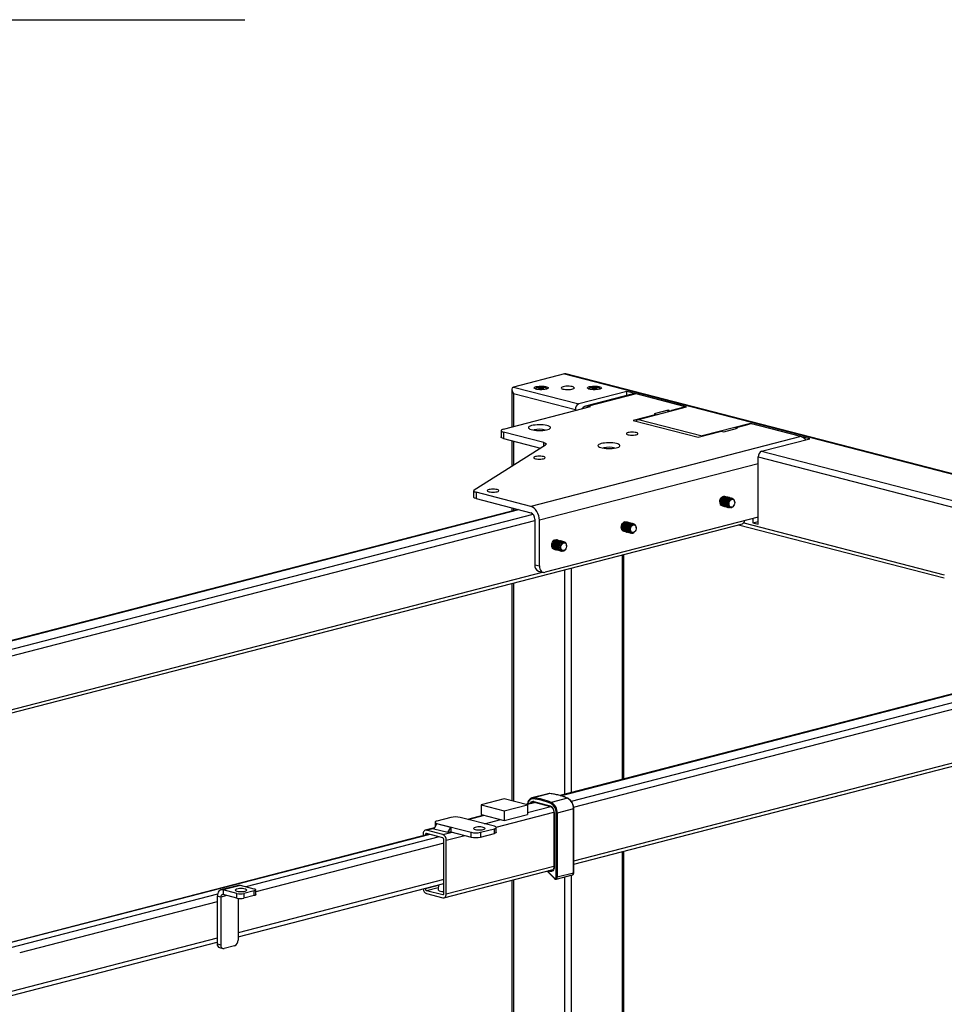
# Model space of a CAD drawing. Extents: x 280 to 5660, y 298 to 3918.
# Drawn here: x 1797 to 2549, y 2959 to 3760 of the extents above; entities that cross this region are included whole.
import ezdxf

# ---------------------------------------------------------------- set-up
doc = ezdxf.new("R2010")
doc.units = 0
doc.header["$LTSCALE"] = 20
doc.layers.get('0').update_dxf_attribs({"linetype": 'CONTINUOUS'})
doc.layers.add('SVART', color=7, linetype='CONTINUOUS')

msp = doc.modelspace()

# ---------------------------------------------------------------- linework, layer by layer
at = {"color": 7, "linetype": 'CONTINUOUS'}
for p, q in [((2240.033, 3471.807), (2198.549, 3461.07)), ((2240.033, 3471.807), (3083.847, 3253.412)), ((3084.666, 3253.468), (2241.219, 3471.768)), ((2197.378, 3459.206), (2197.378, 3428.557)), ((2198.549, 3461.07), (2251.818, 3447.283)), ((2198.549, 3455.742), (2248.99, 3442.687)), ((2216.641, 3459.694), (2216.641, 3459.458)), ((2219.708, 3459.267), (2219.708, 3459.521)), ((2220.376, 3459.312), (2220.376, 3460.166)), ((2221.974, 3459.222), (2221.974, 3459.205)), ((2222.641, 3459.867), (2222.641, 3459.47)), ((2225.708, 3459.458), (2225.708, 3459.694)), ((2290.945, 3457.41), (2251.818, 3447.283)), ((2295.92, 3455.503), (2257.265, 3445.499)), ((2298.393, 3455.482), (2259.738, 3445.477)), ((2260.015, 3459.694), (2260.015, 3459.458)), ((2263.081, 3459.267), (2263.081, 3459.521)), ((2263.749, 3459.312), (2263.749, 3460.166)), ((2265.347, 3459.222), (2265.347, 3459.205)), ((2266.014, 3459.867), (2266.014, 3459.471)), ((2269.081, 3459.458), (2269.081, 3459.694)), ((2339.499, 3444.843), (2290.945, 3457.41)), ((2290.945, 3454.216), (2290.945, 3457.41)), ((2337.614, 3445.331), (2298.393, 3455.482)), ((2261.246, 3445.087), (2259.738, 3445.477)), ((2190.535, 3426.786), (2261.246, 3445.087)), ((2248.99, 3442.687), (2248.99, 3441.915)), ((2314.043, 3438.498), (2296.13, 3433.862)), ((2300.373, 3434.716), (2339.499, 3444.843)), ((2324.414, 3442.159), (2313.101, 3439.23)), ((2313.101, 3439.23), (2314.043, 3438.986)), ((2314.434, 3438.355), (2314.434, 3438.742)), ((2325.357, 3441.915), (2324.414, 3442.159)), ((2324.414, 3440.939), (2324.414, 3442.159)), ((2337.614, 3444.599), (2327.243, 3441.915)), ((2338.199, 3444.506), (2338.199, 3444.965)), ((2296.13, 3433.862), (2348.927, 3420.197)), ((2300.373, 3434.716), (2352.227, 3421.295)), ((2391.354, 3431.422), (2352.227, 3421.295)), ((2380.04, 3428.25), (2390.411, 3430.934)), ((2439.673, 3418.916), (2391.354, 3431.422)), ((2391.354, 3431.071), (2391.354, 3431.422)), ((2432.46, 3420.783), (2393.239, 3430.934)), ((2188.583, 3425.566), (2188.583, 3420.414)), ((2223.228, 3415.884), (2190.535, 3424.345)), ((2190.535, 3424.345), (2190.535, 3419.194)), ((2215.52, 3426.206), (2214.954, 3426.037)), ((2348.927, 3420.197), (2366.841, 3424.833)), ((2368.726, 3424.833), (2369.669, 3424.589)), ((2369.669, 3424.589), (2380.983, 3427.518)), ((2379.649, 3428.006), (2379.649, 3427.173)), ((2380.983, 3427.518), (2380.04, 3427.762)), ((2166.757, 3377.336), (2224.685, 3414.011)), ((2190.535, 3419.194), (2220.586, 3411.416)), ((2197.378, 3417.423), (2197.378, 3396.722)), ((2432.46, 3420.783), (2212.786, 3363.927)), ((2400.546, 3408.789), (2439.673, 3418.916)), ((2272.088, 3411.565), (2271.522, 3411.396)), ((2400.546, 3408.789), (2840.367, 3294.955)), ((2397.718, 3349.329), (2397.718, 3404.194)), ((2166.261, 3376.683), (2166.261, 3371.531)), ((2168.214, 3375.463), (2168.214, 3370.311)), ((2212.786, 3363.927), (2168.214, 3375.463)), ((2168.214, 3370.311), (2212.786, 3358.775)), ((2370.291, 3372.192), (2370.2, 3372.215)), ((2371.166, 3371.965), (2371.023, 3372.002)), ((2372.041, 3371.739), (2371.898, 3371.776)), ((2372.916, 3371.512), (2372.773, 3371.549)), ((2373.791, 3371.286), (2373.648, 3371.323)), ((2374.666, 3371.059), (2374.523, 3371.096)), ((2375.541, 3370.833), (2375.398, 3370.87)), ((2376.416, 3370.606), (2376.273, 3370.643)), ((2378.598, 3367.103), (2378.598, 3367.259)), ((2202.431, 3361.455), (1769.586, 3249.427)), ((2197.378, 3362.763), (2197.378, 3360.147)), ((2368.195, 3364.47), (2368.287, 3364.447)), ((2369.019, 3364.257), (2369.162, 3364.22)), ((2369.894, 3364.031), (2370.036, 3363.994)), ((2370.769, 3363.804), (2370.911, 3363.767)), ((2371.644, 3363.578), (2371.786, 3363.541)), ((2372.518, 3363.351), (2372.661, 3363.315)), ((2373.393, 3363.125), (2373.536, 3363.088)), ((2374.268, 3362.899), (2374.411, 3362.862)), ((2377.943, 3364.73), (2378.019, 3364.866)), ((1781.006, 3193.498), (2384.908, 3349.799)), ((2215.991, 3353.567), (2215.991, 3316.475)), ((2219.762, 3315.499), (2219.762, 3352.591)), ((2397.718, 3355.118), (2224.476, 3310.28)), ((2290.152, 3351.45), (2290.061, 3351.474)), ((2291.027, 3351.224), (2290.884, 3351.261)), ((2291.902, 3350.997), (2291.759, 3351.034)), ((2292.777, 3350.771), (2292.634, 3350.808)), ((2293.652, 3350.544), (2293.509, 3350.581)), ((2294.527, 3350.318), (2294.384, 3350.355)), ((2295.402, 3350.091), (2295.259, 3350.128)), ((2296.277, 3349.865), (2296.134, 3349.902)), ((2393.475, 3354.02), (2393.475, 3350.427)), ((2393.475, 3350.427), (2397.718, 3351.525)), ((2393.475, 3350.427), (2397.718, 3349.329)), ((2288.057, 3343.729), (2288.148, 3343.705)), ((2288.88, 3343.516), (2289.023, 3343.479)), ((2289.755, 3343.289), (2289.898, 3343.252)), ((2290.63, 3343.063), (2290.773, 3343.026)), ((2291.505, 3342.836), (2291.648, 3342.8)), ((2292.38, 3342.61), (2292.522, 3342.573)), ((2293.255, 3342.384), (2293.397, 3342.347)), ((2294.13, 3342.157), (2294.272, 3342.12)), ((2297.804, 3343.988), (2297.88, 3344.125)), ((2298.459, 3346.362), (2298.459, 3346.518)), ((2381.768, 3348.986), (2549.13, 3305.67)), ((2233.584, 3336.809), (2233.493, 3336.833)), ((2234.459, 3336.583), (2234.316, 3336.62)), ((2235.334, 3336.356), (2235.191, 3336.393)), ((2236.209, 3336.13), (2236.066, 3336.167)), ((2237.084, 3335.903), (2236.941, 3335.94)), ((2237.958, 3335.677), (2237.816, 3335.714)), ((2238.833, 3335.45), (2238.691, 3335.487)), ((2239.708, 3335.224), (2239.565, 3335.261)), ((2240.719, 3334.586), (2240.798, 3334.493)), ((2231.488, 3329.088), (2231.579, 3329.064)), ((2232.311, 3328.875), (2232.454, 3328.838)), ((2233.186, 3328.648), (2233.329, 3328.611)), ((2234.061, 3328.422), (2234.204, 3328.385)), ((2234.936, 3328.195), (2235.079, 3328.158)), ((2235.811, 3327.969), (2235.954, 3327.932)), ((2236.686, 3327.743), (2236.829, 3327.706)), ((2237.561, 3327.516), (2237.704, 3327.479)), ((2241.236, 3329.347), (2241.312, 3329.484)), ((2241.891, 3331.721), (2241.891, 3331.877)), ((2288.345, 3142.115), (2288.345, 3324.807)), ((2215.991, 3316.475), (2219.762, 3315.499)), ((2219.035, 3311.241), (2222.806, 3310.265)), ((2197.378, 3301.263), (2197.378, 3124.245)), ((2669.122, 3240.667), (2236.277, 3128.638)), ((2247.676, 3072.704), (2851.598, 3229.011)), ((2191.101, 3125.869), (2172.245, 3120.989)), ((2209.957, 3120.989), (2191.101, 3125.869)), ((2226.876, 3130.062), (2213.676, 3126.645)), ((2228.191, 3130.157), (2214.991, 3126.741)), ((2242.636, 3126.419), (2229.436, 3123.002)), ((2172.245, 3120.989), (2172.245, 3113.262)), ((2172.245, 3120.989), (2191.101, 3116.109)), ((2191.101, 3116.109), (2209.957, 3120.989)), ((2215.207, 3123.185), (2208.34, 3121.408)), ((2209.957, 3120.989), (2209.957, 3113.262)), ((2215.143, 3123.673), (2228.342, 3120.257)), ((2215.447, 3123.15), (2228.646, 3119.733)), ((2247.481, 3117.743), (2234.282, 3114.327)), ((2247.481, 3065.575), (2247.481, 3117.743)), ((2247.676, 3065.697), (2247.676, 3117.865)), ((2147.732, 3110.781), (2136.418, 3107.853)), ((2183.087, 3103.582), (2155.274, 3110.781)), ((2174.555, 3112.664), (2161.278, 3109.227)), ((2172.245, 3113.262), (2191.101, 3108.381)), ((2191.101, 3116.109), (2191.101, 3108.381)), ((2191.101, 3108.381), (2209.957, 3113.262)), ((2231.541, 3114.864), (2231.541, 3070.623)), ((2231.736, 3114.742), (2231.736, 3070.501)), ((2233.339, 3062.159), (2233.339, 3114.327)), ((2234.282, 3114.327), (2234.282, 3062.159)), ((2134.426, 3102.277), (2126.931, 3100.337)), ((2133.873, 3101.378), (2136.418, 3105.514)), ((2145.186, 3098.45), (2133.873, 3101.378)), ((2134.856, 3106.877), (2134.856, 3103.013)), ((2134.858, 3102.979), (2134.856, 3103.013)), ((2136.418, 3105.901), (2164.231, 3098.702)), ((2136.418, 3105.901), (2136.418, 3105.514)), ((2147.732, 3102.586), (2136.418, 3105.514)), ((2145.186, 3098.45), (2147.732, 3102.586)), ((2147.732, 3102.586), (2147.732, 3099.109)), ((2171.773, 3098.702), (2183.087, 3101.63)), ((2183.087, 3097.767), (2183.087, 3101.63)), ((2184.649, 3098.743), (2184.649, 3102.606)), ((2130.157, 3097.177), (1781.391, 3006.91)), ((2125.104, 3097.197), (2125.104, 3095.87)), ((2126.99, 3096.709), (2126.99, 3096.358)), ((2141.132, 3096.913), (2127.933, 3100.329)), ((2141.132, 3094.337), (2127.933, 3097.753)), ((2147.732, 3099.109), (2145.186, 3098.45)), ((2147.732, 3099.109), (2164.231, 3094.838)), ((2164.231, 3094.838), (2164.231, 3098.702)), ((2171.773, 3098.702), (2171.773, 3094.838)), ((2171.773, 3094.838), (2183.087, 3097.767)), ((2142.075, 3049.016), (2142.075, 3092.805)), ((2143.961, 3048.528), (2143.961, 3092.317)), ((2288.345, 2632.218), (2288.345, 3083.23)), ((2142.134, 3045.388), (2230.909, 3068.364)), ((2226.132, 3067.128), (2231.914, 3061.071)), ((2233.369, 3060.589), (2246.568, 3064.005)), ((2247.481, 3065.575), (2234.282, 3062.159)), ((1974.847, 3055.501), (1960.705, 3051.841)), ((1976.518, 3055.487), (1962.376, 3051.826)), ((1974.632, 3013.758), (2142.075, 3057.095)), ((1987.831, 3052.558), (1976.518, 3055.487)), ((2126.99, 3053.191), (2126.99, 3052.92)), ((2137.71, 3055.965), (2137.297, 3052.169)), ((2197.378, 3059.686), (2197.378, 2632.218)), ((1960.49, 3045.875), (1957.662, 3046.607)), ((1957.662, 3046.607), (1957.662, 3007.97)), ((1960.49, 3045.875), (1960.49, 3007.238)), ((1973.689, 3048.898), (1962.376, 3051.826)), ((1962.376, 3051.826), (1962.376, 3047.963)), ((1973.689, 3045.035), (1962.376, 3047.963)), ((1973.689, 3045.035), (1973.689, 3048.898)), ((1974.632, 3044.854), (1974.632, 3010.898)), ((1987.831, 3051.094), (1979.346, 3048.898)), ((1979.346, 3048.898), (1979.346, 3045.035)), ((1987.831, 3047.231), (1979.346, 3045.035)), ((1987.831, 3047.231), (1987.831, 3051.094)), ((1989.003, 3047.963), (1989.003, 3051.826)), ((2127.933, 3051.389), (2141.132, 3047.972)), ((2127.933, 3048.813), (2141.132, 3045.396)), ((1790.219, 2966.028), (1957.662, 3009.365)), ((1957.662, 3007.97), (1960.49, 3007.238)), ((1959.488, 3004.83), (1962.316, 3004.098)), ((1971.804, 3006.302), (1963.318, 3004.106))]:
    msp.add_line(p, q, dxfattribs=at)
at = {"color": 8, "linetype": 'CONTINUOUS'}
for p, q in [((2198.549, 3455.742), (2198.549, 3428.86)), ((2219.316, 3459.73), (2219.316, 3459.901)), ((2219.553, 3459.299), (2219.553, 3459.381)), ((2220.938, 3459.29), (2220.938, 3460.214)), ((2221.975, 3459.208), (2221.975, 3459.213)), ((2222.384, 3459.434), (2222.384, 3460.114)), ((2223.183, 3459.496), (2223.183, 3459.633)), ((2262.69, 3459.73), (2262.69, 3459.901)), ((2262.926, 3459.299), (2262.926, 3459.381)), ((2264.311, 3459.29), (2264.311, 3460.214)), ((2265.347, 3459.208), (2265.347, 3459.213)), ((2265.757, 3459.434), (2265.757, 3460.114)), ((2266.557, 3459.496), (2266.557, 3459.633)), ((2314.043, 3438.254), (2314.043, 3438.498)), ((2325.357, 3441.183), (2325.357, 3441.915)), ((2327.243, 3441.671), (2327.243, 3441.915)), ((2337.614, 3444.355), (2337.614, 3444.599)), ((2380.04, 3427.274), (2380.04, 3427.762)), ((2198.549, 3417.12), (2198.549, 3397.464)), ((2223.228, 3413.089), (2223.228, 3415.884)), ((2397.718, 3398.649), (2219.762, 3352.591)), ((2397.718, 3404.194), (2583.811, 3356.029)), ((1770.103, 3249.292), (2202.949, 3361.321)), ((1779.04, 3244.773), (2214.622, 3357.51)), ((2198.549, 3362.46), (2198.549, 3360.451)), ((1780.884, 3239.922), (2215.991, 3352.536)), ((2386.017, 3350.554), (2549.13, 3308.338)), ((2287.173, 3324.503), (2287.173, 3141.811)), ((1787.864, 3197.94), (2222.33, 3310.388)), ((2240.033, 3312.302), (2240.033, 3129.61)), ((2245.69, 3313.767), (2245.69, 3131.075)), ((2198.549, 3301.566), (2198.549, 3123.942)), ((2236.794, 3128.504), (2669.64, 3240.533)), ((2245.731, 3123.985), (2682.839, 3237.117)), ((2247.575, 3119.134), (2693.131, 3234.453)), ((2247.676, 3075.372), (2853.424, 3232.151)), ((2208.858, 3121.274), (2215.777, 3123.064)), ((2209.957, 3114.726), (2228.928, 3119.636)), ((2161.796, 3109.093), (2175.073, 3112.53)), ((2174.995, 3105.677), (2188.273, 3109.113)), ((2184.579, 3102.83), (2231.533, 3114.982)), ((2127.933, 3100.329), (2134.23, 3101.959)), ((2130.761, 3097.021), (1781.995, 3006.754)), ((2138.304, 3095.069), (1980.944, 3054.341)), ((2126.99, 3096.709), (2129.478, 3097.353)), ((2141.132, 3096.913), (2148.675, 3098.865)), ((2143.961, 3092.317), (2158.967, 3096.201)), ((2142.075, 3089.829), (1989.003, 3050.211)), ((2287.173, 3082.927), (2287.173, 2631.485)), ((2143.961, 3048.528), (2231.541, 3071.196)), ((2226.399, 3067.197), (2231.925, 3061.41)), ((2228.149, 3066.939), (2227.033, 3067.361)), ((2228.519, 3067.746), (2228.661, 3067.692)), ((2230.811, 3068.248), (2228.661, 3067.692)), ((2240.033, 3062.314), (2240.033, 2620.749)), ((2245.69, 3063.778), (2245.69, 2620.749)), ((2142.075, 3060.207), (1974.632, 3016.87)), ((2126.99, 3052.92), (2137.68, 3055.687)), ((2127.933, 3051.389), (2137.481, 3053.86)), ((2198.549, 3059.989), (2198.549, 2631.485)), ((1957.851, 3048.364), (1789.459, 3004.781)), ((1965.466, 3047.163), (1960.49, 3045.875)), ((2141.132, 3047.972), (2141.757, 3048.134)), ((1957.662, 3042.099), (1796.966, 3000.508)), ((1957.662, 3012.478), (1790.219, 2969.14))]:
    msp.add_line(p, q, dxfattribs=at)
at = {"color": 7, "linetype": 'CONTINUOUS', "flags": 128}
for points in [[(2225.182, 3459.301), (2224.106, 3459.083), (2222.86, 3458.938), (2221.517, 3458.874), (2220.153, 3458.895), (2218.849, 3459.001), (2217.68, 3459.183), (2216.714, 3459.433), (2216.007, 3459.736), (2215.601, 3460.074), (2215.518, 3460.426), (2215.765, 3460.774), (2216.325, 3461.097), (2217.168, 3461.375), (2218.243, 3461.593), (2219.489, 3461.738), (2220.832, 3461.802), (2222.196, 3461.781), (2223.5, 3461.675), (2224.669, 3461.492), (2225.635, 3461.242), (2226.342, 3460.94), (2226.748, 3460.602), (2226.831, 3460.249), (2226.585, 3459.902), (2226.024, 3459.579), (2225.182, 3459.301)], [(2239.09, 3461.314), (2238.271, 3461.041), (2237.74, 3460.723), (2237.531, 3460.381), (2237.656, 3460.037), (2238.109, 3459.711), (2238.861, 3459.425), (2239.863, 3459.196), (2241.055, 3459.039), (2242.359, 3458.964), (2243.696, 3458.975), (2244.979, 3459.071), (2246.13, 3459.247), (2247.075, 3459.492), (2247.756, 3459.79), (2248.129, 3460.122), (2248.171, 3460.468), (2247.879, 3460.806), (2247.272, 3461.114), (2246.388, 3461.373), (2245.283, 3461.568), (2244.025, 3461.685), (2242.694, 3461.718), (2241.373, 3461.663), (2240.146, 3461.526), (2239.09, 3461.314)], [(2268.555, 3459.301), (2267.48, 3459.083), (2266.234, 3458.938), (2264.89, 3458.874), (2263.527, 3458.895), (2262.222, 3459.001), (2261.053, 3459.183), (2260.087, 3459.433), (2259.38, 3459.736), (2258.974, 3460.074), (2258.892, 3460.426), (2259.138, 3460.774), (2259.699, 3461.097), (2260.541, 3461.375), (2261.616, 3461.593), (2262.862, 3461.738), (2264.206, 3461.802), (2265.569, 3461.781), (2266.874, 3461.675), (2268.043, 3461.492), (2269.009, 3461.242), (2269.715, 3460.94), (2270.122, 3460.602), (2270.204, 3460.249), (2269.958, 3459.902), (2269.397, 3459.579), (2268.555, 3459.301)], [(2217.969, 3460.524), (2217.223, 3460.269), (2216.77, 3459.972), (2216.644, 3459.654), (2216.772, 3459.415)], [(2225.578, 3459.415), (2225.684, 3459.574), (2225.642, 3459.893), (2225.269, 3460.198), (2224.591, 3460.465), (2223.661, 3460.675), (2222.546, 3460.812), (2221.329, 3460.867), (2220.101, 3460.834), (2218.953, 3460.717), (2217.969, 3460.524)], [(2219.316, 3459.901), (2219.217, 3459.897), (2219.128, 3459.886), (2219.059, 3459.867), (2219.017, 3459.844), (2219.008, 3459.818), (2219.032, 3459.793), (2219.086, 3459.771), (2219.165, 3459.755)], [(2219.165, 3459.755), (2219.339, 3459.725), (2219.485, 3459.686), (2219.598, 3459.64), (2219.673, 3459.59), (2219.706, 3459.536), (2219.696, 3459.482), (2219.645, 3459.43), (2219.553, 3459.381)], [(2220.375, 3460.175), (2220.361, 3460.121), (2220.304, 3460.069), (2220.208, 3460.02), (2220.076, 3459.978), (2219.913, 3459.944), (2219.727, 3459.919), (2219.526, 3459.905), (2219.316, 3459.901)], [(2219.553, 3459.381), (2219.515, 3459.357), (2219.509, 3459.331), (2219.537, 3459.306), (2219.595, 3459.285), (2219.677, 3459.27), (2219.773, 3459.263), (2219.873, 3459.265), (2219.965, 3459.274)], [(2221.975, 3459.213), (2221.989, 3459.267), (2222.046, 3459.319), (2222.142, 3459.367), (2222.274, 3459.409), (2222.436, 3459.444), (2222.622, 3459.469), (2222.824, 3459.483), (2223.033, 3459.487)], [(2222.796, 3460.007), (2222.834, 3460.031), (2222.839, 3460.057), (2222.811, 3460.082), (2222.754, 3460.103), (2222.672, 3460.118), (2222.576, 3460.125), (2222.476, 3460.124), (2222.384, 3460.114)], [(2223.183, 3459.633), (2223.009, 3459.663), (2222.863, 3459.702), (2222.75, 3459.747), (2222.675, 3459.798), (2222.642, 3459.852), (2222.652, 3459.906), (2222.704, 3459.958), (2222.796, 3460.007)], [(2223.033, 3459.487), (2223.132, 3459.49), (2223.221, 3459.502), (2223.29, 3459.521), (2223.332, 3459.544), (2223.341, 3459.57), (2223.317, 3459.595), (2223.263, 3459.617), (2223.183, 3459.633)], [(2261.342, 3460.524), (2260.596, 3460.269), (2260.143, 3459.972), (2260.017, 3459.654), (2260.145, 3459.415)], [(2268.951, 3459.415), (2269.058, 3459.574), (2269.015, 3459.893), (2268.642, 3460.198), (2267.965, 3460.465), (2267.034, 3460.675), (2265.919, 3460.812), (2264.703, 3460.867), (2263.475, 3460.834), (2262.326, 3460.717), (2261.342, 3460.524)], [(2262.69, 3459.901), (2262.591, 3459.898), (2262.502, 3459.886), (2262.432, 3459.867), (2262.391, 3459.844), (2262.381, 3459.818), (2262.405, 3459.793), (2262.46, 3459.771), (2262.539, 3459.755)], [(2262.539, 3459.755), (2262.712, 3459.725), (2262.859, 3459.686), (2262.971, 3459.641), (2263.046, 3459.59), (2263.079, 3459.536), (2263.07, 3459.482), (2263.018, 3459.43), (2262.926, 3459.381)], [(2263.748, 3460.175), (2263.734, 3460.121), (2263.677, 3460.069), (2263.581, 3460.021), (2263.449, 3459.979), (2263.286, 3459.944), (2263.1, 3459.919), (2262.899, 3459.905), (2262.69, 3459.901)], [(2262.926, 3459.381), (2262.888, 3459.357), (2262.882, 3459.331), (2262.91, 3459.307), (2262.968, 3459.285), (2263.05, 3459.27), (2263.146, 3459.263), (2263.245, 3459.265), (2263.338, 3459.275)], [(2265.347, 3459.213), (2265.362, 3459.267), (2265.418, 3459.319), (2265.515, 3459.368), (2265.647, 3459.41), (2265.809, 3459.444), (2265.995, 3459.469), (2266.197, 3459.483), (2266.406, 3459.487)], [(2266.169, 3460.007), (2266.207, 3460.031), (2266.212, 3460.057), (2266.184, 3460.082), (2266.127, 3460.103), (2266.045, 3460.118), (2265.949, 3460.125), (2265.849, 3460.124), (2265.757, 3460.114)], [(2266.557, 3459.633), (2266.383, 3459.663), (2266.236, 3459.702), (2266.123, 3459.748), (2266.049, 3459.798), (2266.015, 3459.852), (2266.025, 3459.906), (2266.077, 3459.958), (2266.169, 3460.007)], [(2266.406, 3459.487), (2266.505, 3459.491), (2266.594, 3459.502), (2266.664, 3459.521), (2266.705, 3459.544), (2266.715, 3459.57), (2266.691, 3459.595), (2266.636, 3459.617), (2266.557, 3459.633)], [(2314.043, 3438.986), (2314.209, 3438.934), (2314.332, 3438.874), (2314.408, 3438.81), (2314.434, 3438.742), (2314.408, 3438.675), (2314.332, 3438.61), (2314.209, 3438.551), (2314.043, 3438.498)], [(2337.614, 3445.331), (2337.862, 3445.252), (2338.047, 3445.163), (2338.161, 3445.066), (2338.199, 3444.965), (2338.161, 3444.864), (2338.047, 3444.767), (2337.862, 3444.677), (2337.614, 3444.599)], [(2213.398, 3429.653), (2212.309, 3429.311), (2211.489, 3428.923), (2210.968, 3428.501), (2210.765, 3428.061), (2210.887, 3427.619), (2211.33, 3427.192), (2212.077, 3426.793), (2213.103, 3426.439), (2214.369, 3426.141), (2215.83, 3425.91), (2217.433, 3425.756), (2219.12, 3425.682), (2220.831, 3425.693), (2222.503, 3425.787), (2224.076, 3425.961), (2225.493, 3426.209), (2226.703, 3426.523), (2227.662, 3426.889), (2228.335, 3427.296), (2228.699, 3427.729), (2228.74, 3428.172), (2228.456, 3428.609), (2227.858, 3429.024), (2226.967, 3429.402), (2225.816, 3429.729), (2224.447, 3429.995), (2222.908, 3430.188), (2221.255, 3430.303), (2219.548, 3430.334), (2217.849, 3430.282), (2216.22, 3430.147), (2214.718, 3429.935), (2213.398, 3429.653)], [(2190.535, 3426.786), (2189.706, 3426.524), (2189.09, 3426.226), (2188.711, 3425.902), (2188.583, 3425.566), (2188.711, 3425.229), (2189.09, 3424.905), (2189.706, 3424.607), (2190.535, 3424.345)], [(2291.887, 3423.979), (2291.146, 3423.729), (2290.679, 3423.438), (2290.52, 3423.125), (2290.679, 3422.813), (2291.146, 3422.521), (2291.887, 3422.271), (2292.854, 3422.079), (2293.979, 3421.959), (2295.187, 3421.918), (2296.395, 3421.959), (2297.521, 3422.079), (2298.487, 3422.271), (2299.229, 3422.521), (2299.695, 3422.813), (2299.854, 3423.125), (2299.695, 3423.438), (2299.229, 3423.729), (2298.487, 3423.979), (2297.521, 3424.171), (2296.395, 3424.292), (2295.187, 3424.333), (2293.979, 3424.292), (2292.854, 3424.171), (2291.887, 3423.979)], [(2380.04, 3427.762), (2379.874, 3427.814), (2379.751, 3427.874), (2379.675, 3427.938), (2379.649, 3428.006), (2379.675, 3428.073), (2379.751, 3428.138), (2379.874, 3428.197), (2380.04, 3428.25)], [(2190.535, 3419.194), (2189.706, 3419.455), (2189.09, 3419.754), (2188.711, 3420.077), (2188.583, 3420.414)], [(2223.228, 3415.884), (2223.866, 3415.693), (2224.39, 3415.479), (2224.787, 3415.248), (2225.05, 3415.004), (2225.172, 3414.754), (2225.151, 3414.501), (2224.987, 3414.251), (2224.685, 3414.011)], [(2269.967, 3415.012), (2268.878, 3414.67), (2268.058, 3414.282), (2267.537, 3413.86), (2267.334, 3413.42), (2267.456, 3412.978), (2267.898, 3412.551), (2268.646, 3412.152), (2269.671, 3411.798), (2270.938, 3411.5), (2272.398, 3411.269), (2274.002, 3411.115), (2275.689, 3411.041), (2277.399, 3411.052), (2279.071, 3411.146), (2280.644, 3411.32), (2282.061, 3411.568), (2283.271, 3411.882), (2284.23, 3412.248), (2284.904, 3412.655), (2285.267, 3413.088), (2285.308, 3413.531), (2285.024, 3413.968), (2284.426, 3414.382), (2283.536, 3414.761), (2282.385, 3415.088), (2281.015, 3415.354), (2279.476, 3415.547), (2277.823, 3415.662), (2276.117, 3415.693), (2274.418, 3415.641), (2272.788, 3415.506), (2271.286, 3415.294), (2269.967, 3415.012)], [(2352.227, 3421.295), (2351.675, 3421.078), (2351.238, 3420.795)], [(2216.463, 3404.458), (2215.721, 3404.208), (2215.255, 3403.917), (2215.096, 3403.604), (2215.255, 3403.291), (2215.721, 3403), (2216.463, 3402.75), (2217.429, 3402.558), (2218.555, 3402.437), (2219.762, 3402.396), (2220.97, 3402.437), (2222.096, 3402.558), (2223.062, 3402.75), (2223.804, 3403), (2224.27, 3403.291), (2224.429, 3403.604), (2224.27, 3403.917), (2223.804, 3404.208), (2223.062, 3404.458), (2222.096, 3404.65), (2220.97, 3404.771), (2219.762, 3404.812), (2218.555, 3404.771), (2217.429, 3404.65), (2216.463, 3404.458)], [(2166.757, 3377.336), (2166.454, 3377.095), (2166.291, 3376.846), (2166.27, 3376.593), (2166.392, 3376.342), (2166.655, 3376.099), (2167.052, 3375.868), (2167.575, 3375.654), (2168.214, 3375.463)], [(2178.75, 3377.616), (2178.009, 3377.366), (2177.542, 3377.075), (2177.383, 3376.762), (2177.542, 3376.45), (2178.009, 3376.158), (2178.75, 3375.908), (2179.717, 3375.716), (2180.842, 3375.595), (2182.05, 3375.554), (2183.258, 3375.595), (2184.383, 3375.716), (2185.35, 3375.908), (2186.092, 3376.158), (2186.558, 3376.45), (2186.717, 3376.762), (2186.558, 3377.075), (2186.092, 3377.366), (2185.35, 3377.616), (2184.383, 3377.808), (2183.258, 3377.929), (2182.05, 3377.97), (2180.842, 3377.929), (2179.717, 3377.808), (2178.75, 3377.616)], [(2168.214, 3370.311), (2167.575, 3370.503), (2167.052, 3370.716), (2166.655, 3370.947), (2166.392, 3371.191), (2166.27, 3371.442), (2166.261, 3371.531)], [(2366.46, 3367.59), (2366.576, 3368.708), (2366.911, 3369.795), (2367.438, 3370.762), (2368.116, 3371.531), (2368.888, 3372.04), (2369.694, 3372.248), (2370.466, 3372.137), (2370.648, 3372.06)], [(2367.193, 3367.4), (2367.308, 3368.519), (2367.643, 3369.605), (2368.17, 3370.573), (2368.848, 3371.342), (2369.621, 3371.851), (2370.426, 3372.058), (2371.023, 3372.002)], [(2367.335, 3367.363), (2367.451, 3368.482), (2367.786, 3369.568), (2368.313, 3370.536), (2368.991, 3371.305), (2369.763, 3371.814), (2370.568, 3372.021), (2371.341, 3371.911), (2371.522, 3371.833)], [(2368.067, 3367.174), (2368.183, 3368.292), (2368.518, 3369.379), (2369.045, 3370.346), (2369.723, 3371.115), (2370.495, 3371.624), (2371.301, 3371.832), (2371.898, 3371.776)], [(2368.21, 3367.137), (2368.325, 3368.255), (2368.66, 3369.342), (2369.188, 3370.309), (2369.866, 3371.078), (2370.638, 3371.587), (2371.443, 3371.795), (2372.216, 3371.684), (2372.397, 3371.607)], [(2368.942, 3366.948), (2369.058, 3368.066), (2369.393, 3369.153), (2369.92, 3370.12), (2370.598, 3370.889), (2371.37, 3371.398), (2372.175, 3371.605), (2372.773, 3371.549)], [(2369.085, 3366.911), (2369.2, 3368.029), (2369.535, 3369.116), (2370.063, 3370.083), (2370.741, 3370.852), (2371.513, 3371.361), (2372.318, 3371.568), (2373.091, 3371.458), (2373.272, 3371.38)], [(2369.817, 3366.721), (2369.933, 3367.839), (2370.268, 3368.926), (2370.795, 3369.893), (2371.473, 3370.662), (2372.245, 3371.171), (2373.05, 3371.379), (2373.648, 3371.323)], [(2369.96, 3366.684), (2370.075, 3367.802), (2370.41, 3368.889), (2370.938, 3369.856), (2371.616, 3370.625), (2372.388, 3371.134), (2373.193, 3371.342), (2373.966, 3371.231), (2374.147, 3371.154)], [(2370.692, 3366.495), (2370.807, 3367.613), (2371.142, 3368.7), (2371.67, 3369.667), (2372.348, 3370.436), (2373.12, 3370.945), (2373.925, 3371.152), (2374.523, 3371.096)], [(2370.835, 3366.458), (2370.95, 3367.576), (2371.285, 3368.663), (2371.813, 3369.63), (2372.49, 3370.399), (2373.263, 3370.908), (2374.068, 3371.116), (2374.84, 3371.005), (2375.022, 3370.927)], [(2371.567, 3366.268), (2371.682, 3367.386), (2372.017, 3368.473), (2372.545, 3369.44), (2373.223, 3370.21), (2373.995, 3370.719), (2374.8, 3370.926), (2375.398, 3370.87)], [(2371.71, 3366.231), (2371.825, 3367.35), (2372.16, 3368.436), (2372.688, 3369.403), (2373.365, 3370.173), (2374.138, 3370.682), (2374.943, 3370.889), (2375.715, 3370.778), (2375.897, 3370.701)], [(2372.442, 3366.042), (2372.557, 3367.16), (2372.892, 3368.247), (2373.42, 3369.214), (2374.098, 3369.983), (2374.87, 3370.492), (2375.675, 3370.7), (2376.273, 3370.643)], [(2372.585, 3366.005), (2372.7, 3367.123), (2373.035, 3368.21), (2373.563, 3369.177), (2374.24, 3369.946), (2375.013, 3370.455), (2375.818, 3370.663), (2376.59, 3370.552), (2377.267, 3370.132), (2377.506, 3369.875)], [(2375.719, 3362.972), (2375.009, 3362.805), (2374.236, 3362.916), (2373.56, 3363.336), (2373.033, 3364.031), (2372.699, 3364.946), (2372.585, 3366.005)], [(2378.598, 3367.257), (2378.483, 3368.277), (2378.146, 3369.147), (2377.618, 3369.789), (2376.945, 3370.146), (2376.187, 3370.187), (2375.412, 3369.908), (2374.689, 3369.333), (2374.081, 3368.515), (2373.642, 3367.525), (2373.413, 3366.451), (2373.412, 3365.389), (2373.641, 3364.433), (2374.078, 3363.669), (2374.685, 3363.164), (2375.409, 3362.962), (2376.184, 3363.083), (2376.941, 3363.514), (2377.615, 3364.219), (2377.943, 3364.73)], [(2376.294, 3369.656), (2377.006, 3369.686), (2377.649, 3369.404), (2378.159, 3368.839), (2378.486, 3368.045), (2378.598, 3367.101), (2378.485, 3366.098), (2378.157, 3365.136), (2377.646, 3364.307), (2377.003, 3363.694), (2376.291, 3363.357), (2375.578, 3363.327), (2374.936, 3363.609), (2374.426, 3364.174), (2374.099, 3364.968), (2373.987, 3365.912), (2374.1, 3366.915), (2374.428, 3367.877), (2374.939, 3368.706), (2375.582, 3369.319), (2376.294, 3369.656)], [(2219.762, 3352.591), (2219.628, 3354.485), (2219.231, 3356.375), (2218.587, 3358.19), (2217.719, 3359.859), (2216.662, 3361.317), (2215.456, 3362.51), (2214.147, 3363.391), (2212.786, 3363.927)], [(2288.524, 3343.648), (2287.924, 3343.779), (2287.255, 3344.219), (2286.74, 3344.931), (2286.421, 3345.857), (2286.322, 3346.923), (2286.453, 3348.042), (2286.802, 3349.124), (2287.341, 3350.08), (2288.027, 3350.833), (2288.804, 3351.323), (2289.609, 3351.509), (2290.377, 3351.377), (2290.509, 3351.318)], [(2288.88, 3343.516), (2288.656, 3343.589), (2287.987, 3344.029), (2287.473, 3344.741), (2287.153, 3345.668), (2287.054, 3346.734), (2287.185, 3347.853), (2287.534, 3348.934), (2288.073, 3349.89), (2288.759, 3350.644), (2289.536, 3351.133), (2290.341, 3351.319), (2290.884, 3351.261)], [(2289.398, 3343.421), (2288.799, 3343.552), (2288.13, 3343.992), (2287.615, 3344.704), (2287.296, 3345.631), (2287.197, 3346.697), (2287.328, 3347.816), (2287.677, 3348.897), (2288.216, 3349.853), (2288.902, 3350.607), (2289.679, 3351.096), (2290.484, 3351.283), (2291.251, 3351.15), (2291.384, 3351.092)], [(2289.755, 3343.289), (2289.531, 3343.363), (2288.862, 3343.803), (2288.347, 3344.515), (2288.028, 3345.442), (2287.929, 3346.507), (2288.06, 3347.627), (2288.409, 3348.708), (2288.948, 3349.664), (2289.634, 3350.417), (2290.411, 3350.907), (2291.216, 3351.093), (2291.759, 3351.034)], [(2290.273, 3343.195), (2289.674, 3343.326), (2289.005, 3343.766), (2288.49, 3344.478), (2288.171, 3345.405), (2288.072, 3346.471), (2288.203, 3347.59), (2288.552, 3348.671), (2289.091, 3349.627), (2289.777, 3350.38), (2290.554, 3350.87), (2291.359, 3351.056), (2292.126, 3350.924), (2292.259, 3350.865)], [(2290.63, 3343.063), (2290.406, 3343.136), (2289.737, 3343.576), (2289.222, 3344.289), (2288.903, 3345.215), (2288.804, 3346.281), (2288.935, 3347.4), (2289.284, 3348.481), (2289.823, 3349.437), (2290.509, 3350.191), (2291.286, 3350.68), (2292.091, 3350.867), (2292.634, 3350.808)], [(2291.148, 3342.968), (2290.548, 3343.099), (2289.88, 3343.539), (2289.365, 3344.252), (2289.046, 3345.178), (2288.947, 3346.244), (2289.078, 3347.363), (2289.427, 3348.444), (2289.966, 3349.4), (2290.652, 3350.154), (2291.429, 3350.643), (2292.234, 3350.83), (2293.001, 3350.697), (2293.134, 3350.639)], [(2291.505, 3342.836), (2291.281, 3342.91), (2290.612, 3343.35), (2290.097, 3344.062), (2289.778, 3344.989), (2289.679, 3346.055), (2289.81, 3347.174), (2290.159, 3348.255), (2290.698, 3349.211), (2291.384, 3349.964), (2292.161, 3350.454), (2292.966, 3350.64), (2293.509, 3350.581)], [(2292.023, 3342.742), (2291.423, 3342.873), (2290.755, 3343.313), (2290.24, 3344.025), (2289.92, 3344.952), (2289.822, 3346.018), (2289.953, 3347.137), (2290.302, 3348.218), (2290.841, 3349.174), (2291.527, 3349.927), (2292.304, 3350.417), (2293.109, 3350.603), (2293.876, 3350.471), (2294.008, 3350.412)], [(2292.38, 3342.61), (2292.155, 3342.683), (2291.487, 3343.123), (2290.972, 3343.836), (2290.653, 3344.762), (2290.554, 3345.828), (2290.685, 3346.947), (2291.034, 3348.028), (2291.573, 3348.985), (2292.259, 3349.738), (2293.036, 3350.227), (2293.841, 3350.414), (2294.384, 3350.355)], [(2292.898, 3342.516), (2292.298, 3342.646), (2291.63, 3343.087), (2291.115, 3343.799), (2290.795, 3344.725), (2290.697, 3345.791), (2290.827, 3346.91), (2291.177, 3347.992), (2291.716, 3348.948), (2292.402, 3349.701), (2293.179, 3350.191), (2293.983, 3350.377), (2294.751, 3350.244), (2294.883, 3350.186)], [(2293.255, 3342.384), (2293.03, 3342.457), (2292.362, 3342.897), (2291.847, 3343.609), (2291.528, 3344.536), (2291.429, 3345.602), (2291.56, 3346.721), (2291.909, 3347.802), (2292.448, 3348.758), (2293.134, 3349.511), (2293.911, 3350.001), (2294.716, 3350.187), (2295.259, 3350.128)], [(2293.773, 3342.289), (2293.173, 3342.42), (2292.505, 3342.86), (2291.99, 3343.572), (2291.67, 3344.499), (2291.572, 3345.565), (2291.702, 3346.684), (2292.051, 3347.765), (2292.591, 3348.721), (2293.277, 3349.474), (2294.053, 3349.964), (2294.858, 3350.15), (2295.626, 3350.018), (2295.758, 3349.959)], [(2294.13, 3342.157), (2293.905, 3342.231), (2293.237, 3342.671), (2292.722, 3343.383), (2292.402, 3344.309), (2292.304, 3345.375), (2292.434, 3346.494), (2292.784, 3347.576), (2293.323, 3348.532), (2294.009, 3349.285), (2294.786, 3349.775), (2295.59, 3349.961), (2296.134, 3349.902)], [(2295.58, 3342.231), (2294.816, 3342.061), (2294.048, 3342.194), (2293.38, 3342.634), (2292.865, 3343.346), (2292.545, 3344.272), (2292.447, 3345.338), (2292.577, 3346.457), (2292.926, 3347.539), (2293.466, 3348.495), (2294.152, 3349.248), (2294.928, 3349.738), (2295.733, 3349.924), (2296.501, 3349.792), (2297.169, 3349.351), (2297.367, 3349.134)], [(2298.459, 3346.518), (2298.415, 3347.158), (2298.161, 3348.095), (2297.701, 3348.832), (2297.077, 3349.304), (2296.345, 3349.468), (2295.568, 3349.31), (2294.817, 3348.844)], [(2294.817, 3348.844), (2294.157, 3348.111), (2293.649, 3347.177), (2293.336, 3346.124), (2293.246, 3345.047), (2293.388, 3344.04), (2293.749, 3343.193), (2294.297, 3342.582), (2294.983, 3342.26), (2295.746, 3342.257), (2296.519, 3342.573), (2297.232, 3343.179), (2297.804, 3343.988)], [(2294.037, 3343.967), (2293.858, 3344.875), (2293.903, 3345.87), (2294.169, 3346.855), (2294.629, 3347.733), (2295.238, 3348.419), (2295.937, 3348.845), (2296.657, 3348.969), (2297.327, 3348.78), (2297.883, 3348.295), (2298.27, 3347.563), (2298.449, 3346.655), (2298.404, 3345.66), (2298.138, 3344.675), (2297.678, 3343.797), (2297.069, 3343.111), (2296.37, 3342.685), (2295.65, 3342.561), (2294.98, 3342.75), (2294.424, 3343.235), (2294.037, 3343.967)], [(2231.955, 3329.007), (2231.209, 3329.203), (2230.568, 3329.702), (2230.09, 3330.463), (2229.814, 3331.424), (2229.762, 3332.508), (2229.938, 3333.627), (2230.329, 3334.69), (2230.902, 3335.61), (2231.611, 3336.314), (2232.399, 3336.745), (2233.201, 3336.867), (2233.94, 3336.677)], [(2232.311, 3328.875), (2231.942, 3329.013), (2231.3, 3329.512), (2230.822, 3330.273), (2230.546, 3331.235), (2230.494, 3332.319), (2230.67, 3333.437), (2231.061, 3334.5), (2231.634, 3335.421), (2232.343, 3336.125), (2233.131, 3336.555), (2233.933, 3336.677), (2234.316, 3336.62)], [(2232.83, 3328.78), (2232.084, 3328.976), (2231.443, 3329.475), (2230.965, 3330.236), (2230.689, 3331.198), (2230.637, 3332.282), (2230.813, 3333.4), (2231.204, 3334.463), (2231.777, 3335.384), (2232.486, 3336.088), (2233.274, 3336.519), (2234.076, 3336.64), (2234.815, 3336.451)], [(2233.186, 3328.648), (2232.817, 3328.787), (2232.175, 3329.286), (2231.697, 3330.047), (2231.421, 3331.008), (2231.369, 3332.092), (2231.545, 3333.211), (2231.936, 3334.274), (2232.509, 3335.194), (2233.218, 3335.899), (2234.006, 3336.329), (2234.808, 3336.451), (2235.191, 3336.393)], [(2233.705, 3328.554), (2232.959, 3328.75), (2232.318, 3329.249), (2231.84, 3330.01), (2231.564, 3330.971), (2231.512, 3332.055), (2231.688, 3333.174), (2232.079, 3334.237), (2232.652, 3335.157), (2233.361, 3335.862), (2234.149, 3336.292), (2234.951, 3336.414), (2235.69, 3336.224)], [(2234.061, 3328.422), (2233.691, 3328.561), (2233.05, 3329.06), (2232.572, 3329.821), (2232.296, 3330.782), (2232.244, 3331.866), (2232.42, 3332.985), (2232.811, 3334.047), (2233.384, 3334.968), (2234.093, 3335.672), (2234.881, 3336.103), (2235.683, 3336.224), (2236.066, 3336.167)], [(2234.58, 3328.327), (2233.834, 3328.524), (2233.193, 3329.023), (2232.715, 3329.784), (2232.439, 3330.745), (2232.387, 3331.829), (2232.563, 3332.948), (2232.953, 3334.01), (2233.527, 3334.931), (2234.236, 3335.635), (2235.023, 3336.066), (2235.826, 3336.188), (2236.565, 3335.998)], [(2234.936, 3328.195), (2234.566, 3328.334), (2233.925, 3328.833), (2233.447, 3329.594), (2233.171, 3330.555), (2233.119, 3331.639), (2233.295, 3332.758), (2233.686, 3333.821), (2234.259, 3334.742), (2234.968, 3335.446), (2235.756, 3335.876), (2236.558, 3335.998), (2236.941, 3335.94)], [(2235.455, 3328.101), (2234.709, 3328.297), (2234.068, 3328.796), (2233.59, 3329.557), (2233.313, 3330.519), (2233.261, 3331.602), (2233.438, 3332.721), (2233.828, 3333.784), (2234.401, 3334.705), (2235.111, 3335.409), (2235.898, 3335.839), (2236.701, 3335.961), (2237.44, 3335.771)], [(2235.811, 3327.969), (2235.441, 3328.108), (2234.8, 3328.607), (2234.322, 3329.368), (2234.046, 3330.329), (2233.994, 3331.413), (2234.17, 3332.532), (2234.561, 3333.594), (2235.134, 3334.515), (2235.843, 3335.219), (2236.631, 3335.65), (2237.433, 3335.772), (2237.816, 3335.714)], [(2236.33, 3327.875), (2235.584, 3328.071), (2234.943, 3328.57), (2234.465, 3329.331), (2234.188, 3330.292), (2234.136, 3331.376), (2234.313, 3332.495), (2234.703, 3333.557), (2235.276, 3334.478), (2235.986, 3335.182), (2236.773, 3335.613), (2237.576, 3335.735), (2238.315, 3335.545)], [(2236.686, 3327.743), (2236.316, 3327.881), (2235.675, 3328.38), (2235.197, 3329.141), (2234.921, 3330.103), (2234.869, 3331.187), (2235.045, 3332.305), (2235.435, 3333.368), (2236.008, 3334.289), (2236.718, 3334.993), (2237.505, 3335.423), (2238.308, 3335.545), (2238.691, 3335.487)], [(2237.205, 3327.648), (2236.459, 3327.844), (2235.818, 3328.343), (2235.34, 3329.104), (2235.063, 3330.066), (2235.011, 3331.15), (2235.188, 3332.268), (2235.578, 3333.331), (2236.151, 3334.252), (2236.86, 3334.956), (2237.648, 3335.386), (2238.451, 3335.508), (2239.19, 3335.318)], [(2237.561, 3327.516), (2237.191, 3327.655), (2236.55, 3328.154), (2236.072, 3328.915), (2235.795, 3329.876), (2235.743, 3330.96), (2235.92, 3332.079), (2236.31, 3333.141), (2236.883, 3334.062), (2237.593, 3334.766), (2238.38, 3335.197), (2239.183, 3335.319), (2239.565, 3335.261)], [(2239.012, 3327.59), (2238.889, 3327.543), (2238.086, 3327.421), (2237.334, 3327.618), (2236.693, 3328.117), (2236.215, 3328.878), (2235.938, 3329.839), (2235.886, 3330.923), (2236.063, 3332.042), (2236.453, 3333.105), (2237.026, 3334.025), (2237.735, 3334.729), (2238.523, 3335.16), (2239.326, 3335.282), (2240.078, 3335.085), (2240.719, 3334.586)], [(2241.891, 3331.877), (2241.889, 3331.986), (2241.75, 3332.994), (2241.391, 3333.843), (2240.846, 3334.458), (2240.161, 3334.783), (2239.398, 3334.79), (2238.625, 3334.478), (2237.911, 3333.875), (2237.319, 3333.035), (2236.901, 3332.032), (2236.694, 3330.955), (2236.718, 3329.9), (2236.97, 3328.96), (2237.427, 3328.22), (2237.427, 3328.22)], [(2241.204, 3329.301), (2240.618, 3328.576), (2239.93, 3328.099), (2239.209, 3327.919), (2238.525, 3328.053), (2237.944, 3328.487), (2237.524, 3329.179), (2237.305, 3330.062), (2237.31, 3331.049), (2237.538, 3332.043), (2237.966, 3332.947), (2238.552, 3333.672), (2239.24, 3334.149), (2239.961, 3334.329), (2240.645, 3334.195), (2241.226, 3333.761), (2241.646, 3333.069), (2241.865, 3332.186), (2241.86, 3331.199), (2241.632, 3330.205), (2241.204, 3329.301)], [(2237.427, 3328.22), (2238.05, 3327.745), (2238.781, 3327.577), (2239.558, 3327.731), (2240.31, 3328.194), (2240.971, 3328.924), (2241.236, 3329.347)], [(2219.762, 3315.499), (2219.853, 3314.266), (2220.121, 3313.128), (2220.557, 3312.127), (2221.143, 3311.303), (2221.857, 3310.687), (2222.672, 3310.303), (2223.557, 3310.165), (2224.476, 3310.28)], [(2136.418, 3107.853), (2135.755, 3107.643), (2135.262, 3107.405), (2134.959, 3107.146), (2134.856, 3106.877), (2134.958, 3106.607), (2135.262, 3106.348), (2135.755, 3106.11), (2136.418, 3105.901)], [(2174.13, 3101.02), (2174.872, 3101.27), (2175.338, 3101.562), (2175.497, 3101.874), (2175.338, 3102.187), (2174.872, 3102.478), (2174.13, 3102.728), (2173.164, 3102.92), (2172.038, 3103.041), (2170.831, 3103.082), (2169.623, 3103.041), (2168.497, 3102.92), (2167.531, 3102.728), (2166.789, 3102.478), (2166.323, 3102.187), (2166.164, 3101.874), (2166.323, 3101.562), (2166.789, 3101.27), (2167.531, 3101.02), (2168.497, 3100.828), (2169.623, 3100.708), (2170.831, 3100.666), (2172.038, 3100.708), (2173.164, 3100.828), (2174.13, 3101.02)], [(2183.087, 3101.63), (2183.75, 3101.839), (2184.243, 3102.078), (2184.547, 3102.337), (2184.649, 3102.606), (2184.547, 3102.876), (2184.243, 3103.135), (2183.75, 3103.373), (2183.087, 3103.582)], [(2127.933, 3100.329), (2127.381, 3100.397), (2126.85, 3100.315), (2126.361, 3100.084), (2125.933, 3099.715), (2125.581, 3099.22), (2125.32, 3098.62), (2125.159, 3097.937), (2125.104, 3097.197)], [(2127.933, 3097.753), (2127.749, 3097.776), (2127.572, 3097.748), (2127.409, 3097.671), (2127.266, 3097.548), (2127.149, 3097.383), (2127.062, 3097.183), (2127.008, 3096.956), (2126.99, 3096.709)], [(2184.649, 3098.743), (2184.547, 3098.473), (2184.243, 3098.214), (2183.75, 3097.976), (2183.087, 3097.767)], [(2231.736, 3070.501), (2231.665, 3069.592), (2231.457, 3068.758), (2231.119, 3068.035), (2230.666, 3067.455), (2230.117, 3067.041), (2229.497, 3066.812), (2228.831, 3066.778), (2228.149, 3066.939)], [(2231.925, 3061.41), (2232.152, 3061.222), (2232.396, 3061.115), (2232.64, 3061.096), (2232.867, 3061.166), (2233.063, 3061.32), (2233.213, 3061.548), (2233.307, 3061.834), (2233.339, 3062.159)], [(1980.289, 3050.85), (1981.031, 3051.1), (1981.497, 3051.392), (1981.656, 3051.704), (1981.497, 3052.017), (1981.031, 3052.308), (1980.289, 3052.558), (1979.322, 3052.75), (1978.197, 3052.871), (1976.989, 3052.912), (1975.781, 3052.871), (1974.656, 3052.75), (1973.689, 3052.558), (1972.948, 3052.308), (1972.481, 3052.017), (1972.322, 3051.704), (1972.481, 3051.392), (1972.948, 3051.1), (1973.689, 3050.85), (1974.656, 3050.658), (1975.781, 3050.538), (1976.989, 3050.497), (1978.197, 3050.538), (1979.322, 3050.658), (1980.289, 3050.85)], [(1976.518, 3055.487), (1975.598, 3055.601), (1974.847, 3055.501)], [(1962.376, 3051.826), (1961.456, 3051.941), (1960.572, 3051.803), (1959.757, 3051.419), (1959.042, 3050.803), (1958.456, 3049.979), (1958.02, 3048.978), (1957.752, 3047.84), (1957.662, 3046.607)], [(1962.376, 3047.963), (1962.008, 3048.008), (1961.654, 3047.953), (1961.328, 3047.8), (1961.042, 3047.553), (1960.808, 3047.224), (1960.633, 3046.824), (1960.526, 3046.368), (1960.49, 3045.875)], [(1987.831, 3051.094), (1988.329, 3051.251), (1988.698, 3051.43), (1988.926, 3051.624), (1989.003, 3051.826), (1988.926, 3052.028), (1988.699, 3052.223), (1988.329, 3052.402), (1987.831, 3052.558)], [(1989.003, 3047.963), (1988.926, 3047.761), (1988.698, 3047.567), (1988.329, 3047.388), (1987.831, 3047.231)], [(2137.297, 3052.169), (2137.336, 3051.927), (2137.668, 3051.551), (2138.316, 3051.203), (2139.247, 3050.901), (2140.414, 3050.66), (2141.759, 3050.492), (2142.075, 3050.466)], [(2141.132, 3047.972), (2141.316, 3047.949), (2141.493, 3047.977), (2141.656, 3048.054), (2141.799, 3048.177), (2141.916, 3048.342), (2142.003, 3048.542), (2142.057, 3048.77), (2142.075, 3049.016)], [(2141.132, 3045.396), (2141.684, 3045.328), (2142.215, 3045.41), (2142.704, 3045.641), (2143.132, 3046.01), (2143.484, 3046.505), (2143.745, 3047.105), (2143.906, 3047.788), (2143.961, 3048.528)], [(1960.49, 3007.238), (1960.544, 3006.498), (1960.705, 3005.815), (1960.967, 3005.215), (1961.318, 3004.72), (1961.747, 3004.351), (1962.236, 3004.12), (1962.767, 3004.038), (1963.318, 3004.106)]]:
    msp.add_lwpolyline(points, dxfattribs=at)
at = {"color": 8, "linetype": 'CONTINUOUS', "flags": 128}
for points in [[(2213.597, 3126.624), (2214.018, 3126.716), (2214.991, 3126.741)], [(2228.191, 3130.157), (2227.217, 3130.132), (2226.876, 3130.062)], [(2228.312, 3130.167), (2228.283, 3130.168), (2228.191, 3130.157)], [(2247.676, 3117.865), (2247.663, 3117.832), (2247.626, 3117.799), (2247.564, 3117.769), (2247.481, 3117.743)], [(2231.736, 3114.742), (2231.653, 3114.768), (2231.592, 3114.798), (2231.554, 3114.83), (2231.541, 3114.864), (2231.541, 3114.865)], [(2231.736, 3070.501), (2231.653, 3070.527), (2231.592, 3070.557), (2231.554, 3070.589), (2231.541, 3070.623)], [(2247.676, 3065.697), (2247.663, 3065.663), (2247.626, 3065.631), (2247.564, 3065.601), (2247.481, 3065.575)]]:
    msp.add_lwpolyline(points, dxfattribs=at)
at = {"color": 7, "linetype": 'CONTINUOUS'}
for centre, radius, start, end in [((2220.49, 3456.373), 2.949, 71.801288, 100.262703), ((2220.693, 3459.674), 0.593, 65.551494, 122.393625), ((2221.859, 3463.017), 2.95, 251.8189, 280.247475), ((2221.657, 3459.715), 0.594, 245.569392, 302.352738), ((2263.863, 3456.374), 2.948, 71.79366, 100.262415), ((2264.066, 3459.674), 0.593, 65.56378, 122.379183), ((2265.231, 3463.018), 2.951, 251.825121, 280.250629), ((2265.03, 3459.714), 0.593, 245.547287, 302.378867), ((2297.116, 3450.769), 4.883, 74.838663, 104.167576), ((2253.669, 3442.976), 4.688, 113.254255, 183.52499), ((2258.516, 3440.612), 5.016, 75.909574, 147.853126), ((2326.3, 3446.139), 4.329, 257.41983, 282.58017), ((2301.427, 3431.423), 3.458, 107.745744, 148.084911), ((2391.825, 3424.597), 6.493, 77.419336, 102.580664), ((2219.711, 3408.265), 18.424, 74.706314, 103.150391), ((2367.783, 3420.609), 4.329, 77.419344, 102.580214), ((2430.034, 3412.988), 8.164, 38.540444, 72.713863), ((2276.28, 3393.624), 18.424, 74.706314, 103.150391), ((2402.397, 3404.482), 4.688, 113.254255, 183.52499), ((2369.27, 3367.165), 2.842, 171.406108, 257.644036), ((2370.134, 3367.007), 2.968, 172.390032, 247.922985), ((2370.145, 3366.939), 2.842, 171.406108, 257.644036), ((2371.009, 3366.781), 2.968, 172.390032, 247.922985), ((2371.02, 3366.712), 2.842, 171.406108, 257.644036), ((2371.884, 3366.555), 2.968, 172.390032, 247.922985), ((2371.895, 3366.486), 2.842, 171.406108, 257.644036), ((2372.759, 3366.328), 2.968, 172.390032, 247.922985), ((2372.77, 3366.259), 2.842, 171.406108, 257.644036), ((2373.634, 3366.102), 2.968, 172.390032, 247.922985), ((2373.645, 3366.033), 2.842, 171.406108, 257.644036), ((2374.509, 3365.875), 2.968, 172.390032, 247.922985), ((2374.52, 3365.807), 2.842, 171.406108, 257.644036), ((2375.384, 3365.649), 2.968, 172.390032, 247.922985), ((2210.688, 3353.893), 5.313, 356.475067, 66.74521), ((2383.852, 3352.438), 2.843, 291.811969, 356.476416), ((2221.001, 3315.887), 5.045, 173.301053, 247.056511), ((2215.284, 3126.083), 0.72, 113.969811, 189.421465), ((2209.127, 3075.368), 50.89, 67.122269, 83.856093), ((2209.504, 3075.766), 51.27, 67.12205, 83.856312), ((2222.703, 3079.182), 51.27, 67.12205, 83.856312), ((2238.027, 3118.154), 9.463, 357.513879, 60.855137), ((2226.121, 3115.088), 5.626, 356.474355, 66.745546), ((2229.76, 3122.217), 0.85, 112.405615, 177.445069), ((2224.7, 3114.702), 8.647, 357.513619, 60.85514), ((2224.828, 3114.738), 9.463, 357.513879, 60.855137), ((2151.503, 3093.882), 17.314, 77.419605, 102.580339), ((2233.81, 3116.439), 2.164, 257.41877, 282.58123), ((2139.281, 3092.605), 4.688, 356.475255, 66.744218), ((2140.515, 3092.901), 1.563, 356.474273, 66.745628), ((2168.002, 3115.601), 17.314, 257.419617, 282.580327), ((2168.002, 3111.737), 17.314, 257.419617, 282.580327), ((2228.981, 3066.923), 0.833, 112.609279, 178.904236), ((2233.81, 3064.271), 2.164, 257.41877, 282.58123), ((2128.55, 3052.824), 1.563, 176.472205, 246.748336), ((1976.518, 3061.572), 12.986, 257.41977, 282.580274), ((1976.518, 3057.709), 12.986, 257.41977, 282.580274), ((2129.714, 3053.027), 4.576, 183.92561, 247.093877), ((1960.668, 3007.617), 3.027, 173.302487, 247.054933), ((1969.953, 3010.61), 4.688, 293.255042, 3.525358)]:
    msp.add_arc(centre, radius, start, end, dxfattribs=at)
at = {"color": 8, "linetype": 'CONTINUOUS'}
for centre, radius, start, end in [((2214.671, 3121.571), 4.395, 91.265468, 175.551352), ((2242.722, 3126.119), 0.312, 68.194717, 106.041672), ((2214.544, 3121.299), 2.448, 75.847449, 151.830223), ((2215.084, 3121.23), 1.995, 104.732643, 125.574886), ((2215.613, 3123.596), 0.477, 170.747849, 249.616138), ((2228.813, 3120.18), 0.477, 170.763013, 249.398628), ((2229.42, 3069.566), 2.022, 247.964297, 283.316674), ((2232.178, 3061.232), 0.309, 144.965275, 211.351806), ((2232.834, 3061.951), 1.462, 291.043621, 8.165578), ((2245.987, 3065.393), 1.505, 292.707369, 6.934605)]:
    msp.add_arc(centre, radius, start, end, dxfattribs=at)
at = {"color": 7, "linetype": 'CONTINUOUS'}
for centre, start_param, end_param in [((2242.861, 3467.211), 5.7093772, 6.0715953), ((2201.378, 3456.474), 6.0715953, 7.6423916)]:
    msp.add_ellipse(centre, major_axis=(-3.359, 4.34), ratio=0.5003635, start_param=start_param, end_param=end_param, dxfattribs=at)
for points, knots in [([(2213.596, 3126.606), (2213.547, 3126.598), (2213.151, 3126.533), (2212.475, 3126.147), (2211.627, 3125.459), (2210.929, 3124.525), (2210.413, 3123.396), (2210.128, 3122.482), (2210.076, 3121.938), (2210.069, 3121.855)], [0, 0, 0, 0, 0.0257425, 0.2109472, 0.3959271, 0.5830641, 0.773237, 0.9656828, 1, 1, 1, 1]), ([(2228.312, 3130.167), (2228.108, 3130.177), (2227.544, 3130.207), (2226.859, 3130.114), (2226.432, 3129.896), (2226.325, 3129.841)], [0, 0, 0, 0, 0.2981435, 0.8233428, 1, 1, 1, 1]), ([(2242.838, 3126.408), (2242.213, 3126.66), (2240.405, 3127.389), (2237.398, 3128.391), (2233.826, 3129.318), (2230.794, 3129.882), (2228.961, 3130.092), (2228.312, 3130.167)], [0, 0, 0, 0, 0.1296289, 0.3750802, 0.6204678, 0.86573, 1, 1, 1, 1]), ([(2247.676, 3117.865), (2247.67, 3118.121), (2247.654, 3118.858), (2247.467, 3120.095), (2247.06, 3121.525), (2246.466, 3122.871), (2245.709, 3124.086), (2244.811, 3125.119), (2243.844, 3125.92), (2243.159, 3126.253), (2242.838, 3126.408)], [0, 0, 0, 0, 0.0715465, 0.2058739, 0.3403416, 0.4749574, 0.6098316, 0.7450702, 0.8806578, 1, 1, 1, 1]), ([(2214.582, 3123.135), (2214.732, 3123.174), (2215.002, 3123.244), (2215.309, 3123.179), (2215.447, 3123.15)], [0, 0, 0, 0, 0.5507294, 1, 1, 1, 1]), ([(2228.646, 3119.733), (2228.756, 3119.699), (2229.092, 3119.595), (2229.676, 3119.231), (2230.33, 3118.561), (2230.881, 3117.698), (2231.284, 3116.704), (2231.507, 3115.731), (2231.531, 3115.123), (2231.541, 3114.864)], [0, 0, 0, 0, 0.0791569, 0.242772, 0.4033112, 0.5627254, 0.7220071, 0.8813964, 1, 1, 1, 1]), ([(2231.541, 3070.623), (2231.536, 3070.453), (2231.522, 3069.952), (2231.362, 3069.188), (2231.024, 3068.437), (2230.561, 3067.918), (2230.18, 3067.651), (2229.933, 3067.627), (2229.882, 3067.622)], [0, 0, 0, 0, 0.1072015, 0.3158983, 0.5237217, 0.7317798, 0.9449262, 1, 1, 1, 1]), ([(2231.914, 3061.071), (2232.016, 3060.976), (2232.269, 3060.74), (2232.747, 3060.557), (2233.163, 3060.505), (2233.339, 3060.588), (2233.354, 3060.595)], [0, 0, 0, 0, 0.2530358, 0.626569, 0.9677443, 1, 1, 1, 1]), ([(2246.57, 3064.019), (2246.728, 3064.075), (2247.055, 3064.19), (2247.416, 3064.613), (2247.639, 3065.128), (2247.664, 3065.517), (2247.676, 3065.697)], [0, 0, 0, 0, 0.2363013, 0.4913413, 0.7649003, 1, 1, 1, 1])]:
    msp.add_open_spline(points, degree=3, knots=knots, dxfattribs=at)
at = {"layer": 'SVART', "color": 7}
msp.add_line((280, 3760), (1980, 3760), dxfattribs=at)

doc.saveas('drawing.dxf')
